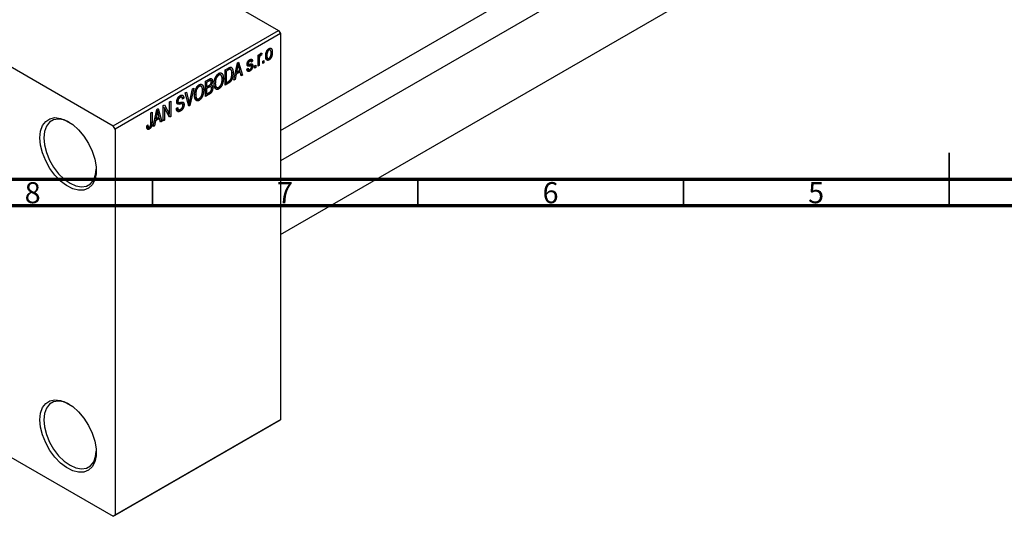
# Model space of a CAD drawing. Units: millimetres. Extents: x -54 to 462, y -53 to 292.
# Drawn here: x 40 to 225, y -53 to 40 of the extents above; entities that cross this region are included whole.
import ezdxf

# ---------------------------------------------------------------- set-up
doc = ezdxf.new("R2010")
doc.units = ezdxf.units.MM
doc.styles.add('SLDTEXTSTYLE0', font='TXT', dxfattribs={"width": 0.75})

msp = doc.modelspace()

# ---------------------------------------------------------------- linework, layer by layer
at = {"color": 7, "linetype": 'Continuous', "lineweight": 25}
for p, q in [((-10.96, 95.57), (88.74, 38.03)), ((-42.07, 77.61), (57.63, 20.07)), ((89.1, 19.19), (172.1, 67.1)), ((174.94, 63), (89.1, 13.46)), ((89.1, -0.4), (180.94, 52.61)), ((57.63, 20.07), (88.74, 38.03)), ((89.1, 37.42), (57.98, 19.46)), ((88.74, 38.03), (89.1, 37.42)), ((89.1, 37.42), (89.1, -35.27)), ((84.89, 33.39), (85.11, 33.52)), ((84.89, 31.31), (84.89, 33.39)), ((85.11, 33.52), (85.11, 33.19)), ((85.19, 33.43), (85.37, 33.33)), ((85.24, 33.55), (85.53, 33.39)), ((85.59, 33.72), (85.53, 33.39)), ((86.37, 33.42), (86.56, 33.32)), ((86.74, 34.44), (86.95, 34.32)), ((87.19, 34.34), (86.85, 34.54)), ((87.31, 34.09), (87.58, 33.93)), ((80.32, 28.68), (81.01, 31.93)), ((80.98, 31.8), (81.14, 31.71)), ((81.01, 31.93), (81.24, 32.07)), ((81.24, 32.07), (81.96, 29.62)), ((82.85, 31.78), (83.61, 31.34)), ((82.86, 31.84), (83.1, 31.7)), ((82.87, 31.93), (83.05, 31.82)), ((83.13, 32.36), (83.34, 32.24)), ((83.54, 32.27), (83.23, 32.45)), ((83.31, 31.7), (83.89, 31.37)), ((83.34, 32.53), (83.86, 32.24)), ((83.86, 32.24), (83.63, 32.07)), ((84.89, 33.32), (85.11, 33.19)), ((84.89, 33.12), (85.15, 32.97)), ((84.89, 31.57), (85.11, 31.44)), ((85.11, 32.52), (85.11, 31.44)), ((85.79, 32.24), (86.01, 32.37)), ((85.79, 31.83), (85.79, 32.24)), ((85.79, 32.09), (86.01, 31.96)), ((86.01, 31.96), (85.79, 31.83)), ((86.01, 32.37), (86.01, 31.96)), ((86.38, 32.95), (86.73, 32.75)), ((86.41, 32.79), (86.96, 32.47)), ((77.25, 29.75), (77.5, 29.61)), ((77.88, 29.64), (77.43, 29.89)), ((78.68, 30.59), (79.31, 30.95)), ((78.68, 27.73), (78.68, 30.59)), ((78.68, 30.51), (78.91, 30.38)), ((79.31, 30.61), (78.91, 30.38)), ((78.91, 30.38), (78.91, 28.19)), ((79.29, 30.94), (79.63, 30.74)), ((79.73, 30.71), (79.32, 30.96)), ((79.93, 30.2), (80.19, 30.05)), ((80.75, 29.78), (80.56, 28.81)), ((80.57, 29.88), (80.75, 29.78)), ((80.65, 30.26), (80.83, 30.16)), ((81.53, 30.23), (80.75, 29.78)), ((81.04, 31.11), (80.83, 30.16)), ((80.83, 30.16), (81.45, 30.52)), ((80.86, 31.21), (81.04, 31.11)), ((81.24, 30.39), (81.53, 30.23)), ((81.45, 30.52), (81.27, 31.2)), ((81.72, 29.49), (81.53, 30.23)), ((81.64, 29.81), (81.96, 29.62)), ((82.8, 30.74), (83.02, 30.9)), ((82.81, 30.69), (83.34, 30.38)), ((82.88, 30.8), (83.13, 30.66)), ((84.24, 31.35), (84.47, 31.48)), ((84.24, 30.94), (84.24, 31.35)), ((84.24, 31.2), (84.47, 31.07)), ((84.47, 31.07), (84.24, 30.94)), ((84.47, 31.48), (84.47, 31.07)), ((85.11, 31.44), (84.89, 31.31)), ((74.99, 28.46), (75.68, 28.86)), ((74.99, 25.6), (74.99, 28.46)), ((74.99, 28.38), (75.21, 28.25)), ((75.6, 28.48), (75.21, 28.25)), ((75.21, 28.25), (75.21, 27.4)), ((75.98, 28.59), (75.6, 28.81)), ((75.68, 28.86), (76.3, 28.5)), ((75.9, 27.85), (76.06, 27.76)), ((76.66, 28.17), (76.85, 28.06)), ((77.95, 27.92), (78.14, 27.82)), ((78.11, 29.11), (78.36, 28.97)), ((78.68, 28.32), (78.91, 28.19)), ((79.34, 28.11), (78.68, 27.73)), ((78.91, 28.19), (79.31, 28.43)), ((79.05, 28.28), (79.34, 28.11)), ((80.56, 28.81), (80.32, 28.68)), ((80.37, 28.92), (80.56, 28.81)), ((81.96, 29.62), (81.72, 29.49)), ((71.18, 26.26), (71.42, 26.4)), ((71.85, 23.79), (71.18, 26.26)), ((71.42, 26.4), (71.86, 24.58)), ((72.05, 24.69), (72.54, 27.05)), ((72.78, 27.18), (72.07, 23.92)), ((72.54, 27.05), (72.78, 27.18)), ((72.97, 26.03), (73.15, 25.93)), ((73.55, 27.61), (73.8, 27.47)), ((74.19, 27.5), (73.74, 27.76)), ((74.42, 26.98), (74.66, 26.84)), ((74.99, 27.53), (75.21, 27.4)), ((74.99, 27.19), (75.21, 27.06)), ((74.99, 26.19), (75.21, 26.06)), ((75.68, 26), (74.99, 25.6)), ((75.21, 27.4), (75.63, 27.64)), ((75.65, 27.32), (75.21, 27.06)), ((75.21, 27.06), (75.21, 26.06)), ((75.21, 26.06), (75.69, 26.34)), ((76.03, 27.41), (75.63, 27.64)), ((75.65, 27.65), (76.37, 27.23)), ((76.66, 27.57), (77.11, 27.31)), ((76.68, 27.48), (77.49, 27.01)), ((68.24, 24.56), (68.46, 24.69)), ((68.24, 22.27), (68.24, 24.56)), ((68.46, 24.69), (68.46, 21.83)), ((69.59, 24.63), (69.88, 24.46)), ((69.62, 24.82), (69.81, 24.71)), ((69.99, 25.56), (70.23, 25.42)), ((70.54, 25.46), (70.15, 25.69)), ((70.17, 25.7), (70.9, 25.28)), ((70.64, 24.19), (70.17, 24.46)), ((70.26, 24.48), (70.97, 24.07)), ((70.9, 25.28), (70.68, 25.12)), ((71.71, 24.32), (71.95, 24.18)), ((72.96, 25.44), (73.41, 25.17)), ((72.98, 25.34), (73.8, 24.87)), ((74.25, 25.79), (74.44, 25.68)), ((64.7, 22.52), (64.93, 22.65)), ((64.7, 20.56), (64.7, 22.52)), ((64.93, 22.65), (64.93, 20.71)), ((65.15, 19.92), (65.83, 23.17)), ((65.87, 22.35), (65.66, 21.4)), ((65.68, 22.46), (65.87, 22.35)), ((65.81, 23.05), (65.97, 22.95)), ((65.83, 23.17), (66.07, 23.31)), ((66.07, 23.31), (66.79, 20.87)), ((66.28, 21.76), (66.1, 22.44)), ((67.05, 23.87), (67.29, 24.01)), ((67.05, 21.02), (67.05, 23.87)), ((67.05, 23.56), (67.27, 23.43)), ((68.22, 21.69), (67.27, 23.43)), ((67.27, 23.43), (67.27, 21.14)), ((67.29, 24.01), (68.24, 22.27)), ((67.75, 22.55), (68.24, 22.27)), ((69.52, 23.37), (69.75, 23.54)), ((69.52, 23.36), (69.91, 23.14)), ((69.53, 23.26), (70.27, 22.84)), ((71.77, 24.09), (72.07, 23.92)), ((72.07, 23.92), (71.85, 23.79)), ((65.58, 21.02), (65.39, 20.06)), ((65.4, 21.12), (65.58, 21.02)), ((65.48, 21.5), (65.66, 21.4)), ((66.36, 21.47), (65.58, 21.02)), ((65.66, 21.4), (66.28, 21.76)), ((66.07, 21.64), (66.36, 21.47)), ((66.55, 20.73), (66.36, 21.47)), ((66.47, 21.05), (66.79, 20.87)), ((66.79, 20.87), (66.55, 20.73)), ((67.05, 21.27), (67.27, 21.14)), ((67.27, 21.14), (67.05, 21.02)), ((68, 22.1), (68.46, 21.83)), ((68.46, 21.83), (68.22, 21.69)), ((57.98, 19.46), (57.63, 20.07)), ((57.98, 19.46), (57.98, -53.22)), ((63.93, 20.07), (64.15, 20.24)), ((63.93, 19.98), (64.27, 19.78)), ((63.97, 19.72), (64.42, 19.46)), ((65.39, 20.06), (65.15, 19.92)), ((65.2, 20.16), (65.39, 20.06)), ((13.27, -27.82), (57.63, -53.43)), ((88.74, -35.47), (57.63, -53.43)), ((57.98, -53.22), (89.1, -35.27)), ((89.1, -35.27), (88.74, -35.47)), ((57.63, -53.43), (57.98, -53.22))]:
    msp.add_line(p, q, dxfattribs=at)
at = {"color": 8, "linetype": 'Continuous', "lineweight": 25}
for p, q in [((82.83, 31.65), (83.38, 31.33)), ((84.89, 32.65), (85.11, 32.52)), ((79.02, 30.78), (79.31, 30.61)), ((75.31, 28.64), (75.6, 28.48)), ((75.37, 27.49), (75.65, 27.32)), ((75.39, 26.17), (75.68, 26)), ((69.6, 24.49), (70.18, 24.15)), ((71.6, 24.73), (71.86, 24.58)), ((64.7, 20.84), (64.93, 20.71))]:
    msp.add_line(p, q, dxfattribs=at)
at = {"color": 7, "linetype": 'Continuous', "lineweight": 35}
for p, q in [((215, 5), (215, 15)), ((65, 10), (65, 5)), ((115, 10), (115, 5)), ((165, 10), (165, 5)), ((215, 10), (215, 5))]:
    msp.add_line(p, q, dxfattribs=at)
at = {"color": 7, "linetype": 'Continuous', "lineweight": 70}
for p, q in [((410, 10), (20, 10)), ((415, 5), (15, 5))]:
    msp.add_line(p, q, dxfattribs=at)
at = {"color": 7, "linetype": 'Continuous', "lineweight": 25, "flags": 128}
for points in [[(43.84, 17.82), (43.96, 19.07), (44.33, 20.11), (44.92, 20.9), (45.71, 21.41), (46.66, 21.61), (47.73, 21.48), (48.86, 21.04), (50, 20.31), (51.11, 19.32), (52.12, 18.11), (52.99, 16.75), (53.69, 15.3), (54.17, 13.82), (54.42, 12.38), (54.42, 11.06), (54.17, 9.9), (53.69, 8.98), (52.99, 8.33), (52.12, 7.97), (51.11, 7.94), (50, 8.22), (48.86, 8.81), (47.73, 9.68), (46.66, 10.78), (45.71, 12.07), (44.92, 13.49), (44.33, 14.97), (43.96, 16.43), (43.84, 17.82)], [(49.33, 20.78), (48.4, 21.17), (47.35, 21.35), (46.41, 21.21), (45.63, 20.76), (45.04, 20.02), (44.67, 19.02), (44.55, 17.82)], [(44.55, 17.82), (44.67, 16.48), (45.04, 15.06), (45.63, 13.63), (46.41, 12.28), (47.35, 11.05), (48.4, 10.03), (49.5, 9.25), (50.6, 8.76), (51.65, 8.57), (52.58, 8.71), (53.37, 9.17), (53.96, 9.91), (54.32, 10.91), (54.44, 11.91)], [(43.84, -35.26), (43.96, -34.02), (44.33, -32.97), (44.92, -32.18), (45.71, -31.67), (46.66, -31.48), (47.73, -31.6), (48.86, -32.04), (50, -32.77), (51.11, -33.76), (52.12, -34.97), (52.99, -36.33), (53.69, -37.79), (54.17, -39.27), (54.42, -40.7), (54.42, -42.03), (54.17, -43.18), (53.69, -44.1), (52.99, -44.76), (52.12, -45.11), (51.11, -45.14), (50, -44.86), (48.86, -44.27), (47.73, -43.4), (46.66, -42.3), (45.71, -41.01), (44.92, -39.59), (44.33, -38.12), (43.96, -36.65), (43.84, -35.26)], [(49.33, -32.31), (48.4, -31.91), (47.35, -31.73), (46.41, -31.87), (45.63, -32.32), (45.04, -33.06), (44.67, -34.06), (44.55, -35.26)], [(44.55, -35.26), (44.67, -36.6), (45.04, -38.02), (45.63, -39.45), (46.41, -40.81), (47.35, -42.03), (48.4, -43.05), (49.5, -43.83), (50.6, -44.33), (51.65, -44.51), (52.58, -44.37), (53.37, -43.91), (53.96, -43.17), (54.32, -42.17), (54.44, -41.17)]]:
    msp.add_lwpolyline(points, dxfattribs=at)
at = {"color": 7, "linetype": 'Continuous', "lineweight": 25}
for points, knots in [([(85.11, 33.19), (85.12, 33.21), (85.13, 33.25), (85.14, 33.31), (85.16, 33.36), (85.18, 33.41), (85.2, 33.46), (85.21, 33.49), (85.23, 33.53), (85.25, 33.57), (85.27, 33.61), (85.31, 33.65), (85.34, 33.69), (85.37, 33.7), (85.38, 33.71)], [0, 0, 0, 0, 0.111763, 0.214281, 0.308938, 0.394446, 0.471912, 0.5404, 0.601037, 0.654051, 0.747812, 0.833566, 0.916921, 1, 1, 1, 1]), ([(85.53, 33.39), (85.51, 33.39), (85.49, 33.38), (85.45, 33.37), (85.41, 33.35), (85.38, 33.34), (85.37, 33.33)], [0, 0, 0, 0, 0.26174, 0.516699, 0.761059, 1, 1, 1, 1]), ([(85.38, 33.71), (85.4, 33.72), (85.43, 33.74), (85.49, 33.75), (85.54, 33.74), (85.57, 33.73), (85.59, 33.72)], [0, 0, 0, 0, 0.2215, 0.456127, 0.713239, 1, 1, 1, 1]), ([(86.33, 33.18), (86.33, 33.23), (86.33, 33.31), (86.34, 33.44), (86.36, 33.56), (86.37, 33.68), (86.4, 33.79), (86.43, 33.89), (86.47, 33.99), (86.51, 34.09), (86.55, 34.18), (86.6, 34.27), (86.65, 34.34), (86.71, 34.41), (86.77, 34.48), (86.83, 34.53), (86.89, 34.58), (86.94, 34.61), (86.96, 34.62)], [0, 0, 0, 0, 0.089039, 0.172702, 0.250936, 0.324755, 0.393951, 0.459693, 0.52182, 0.581376, 0.638358, 0.692549, 0.744603, 0.795463, 0.845674, 0.895795, 0.94724, 1, 1, 1, 1]), ([(86.95, 34.32), (86.94, 34.31), (86.91, 34.3), (86.87, 34.27), (86.84, 34.23), (86.8, 34.19), (86.76, 34.14), (86.73, 34.09), (86.7, 34.03), (86.67, 33.97), (86.64, 33.9), (86.62, 33.83), (86.6, 33.75), (86.58, 33.67), (86.57, 33.59), (86.56, 33.5), (86.56, 33.41), (86.56, 33.35), (86.56, 33.32)], [0, 0, 0, 0, 0.046434, 0.091992, 0.137976, 0.184355, 0.231914, 0.282379, 0.335687, 0.392342, 0.452647, 0.516132, 0.583936, 0.65644, 0.733808, 0.816726, 0.905547, 1, 1, 1, 1]), ([(87.36, 33.78), (87.36, 33.81), (87.36, 33.87), (87.35, 33.96), (87.34, 34.03), (87.33, 34.1), (87.32, 34.17), (87.3, 34.22), (87.27, 34.26), (87.24, 34.3), (87.21, 34.33), (87.18, 34.35), (87.15, 34.36), (87.11, 34.37), (87.07, 34.37), (87.04, 34.36), (86.99, 34.35), (86.97, 34.33), (86.95, 34.32)], [0, 0, 0, 0, 0.0939, 0.181702, 0.263632, 0.340531, 0.41232, 0.479316, 0.542045, 0.60193, 0.658258, 0.711293, 0.761644, 0.810381, 0.857484, 0.904003, 0.951263, 1, 1, 1, 1]), ([(86.96, 34.62), (86.98, 34.63), (87.02, 34.66), (87.09, 34.68), (87.15, 34.69), (87.2, 34.7), (87.26, 34.69), (87.31, 34.67), (87.36, 34.65), (87.41, 34.61), (87.45, 34.56), (87.49, 34.5), (87.52, 34.44), (87.54, 34.35), (87.56, 34.26), (87.58, 34.16), (87.58, 34.05), (87.58, 33.97), (87.58, 33.93)], [0, 0, 0, 0, 0.052785, 0.104246, 0.15516, 0.205427, 0.257091, 0.30997, 0.36531, 0.423452, 0.483843, 0.546783, 0.612063, 0.681191, 0.753975, 0.831041, 0.913199, 1, 1, 1, 1]), ([(87.58, 33.93), (87.58, 33.88), (87.58, 33.8), (87.58, 33.67), (87.56, 33.54), (87.54, 33.42), (87.52, 33.31), (87.49, 33.2), (87.45, 33.1), (87.41, 33), (87.36, 32.91), (87.32, 32.83), (87.26, 32.75), (87.21, 32.68), (87.15, 32.62), (87.09, 32.56), (87.02, 32.51), (86.98, 32.48), (86.96, 32.47)], [0, 0, 0, 0, 0.0912768, 0.1764629, 0.2562801, 0.3309456, 0.400639, 0.4660089, 0.5279264, 0.5867235, 0.6428722, 0.6962717, 0.7475656, 0.7976821, 0.8471601, 0.896925, 0.9476183, 1, 1, 1, 1]), ([(86.96, 32.77), (86.98, 32.78), (87, 32.79), (87.04, 32.83), (87.08, 32.86), (87.12, 32.91), (87.15, 32.95), (87.18, 33.01), (87.22, 33.06), (87.24, 33.13), (87.27, 33.19), (87.3, 33.27), (87.32, 33.34), (87.33, 33.42), (87.34, 33.51), (87.35, 33.59), (87.36, 33.69), (87.36, 33.75), (87.36, 33.78)], [0, 0, 0, 0, 0.046376, 0.091312, 0.136692, 0.183015, 0.230841, 0.281243, 0.334876, 0.391924, 0.452154, 0.516083, 0.583804, 0.656369, 0.734098, 0.816913, 0.905664, 1, 1, 1, 1]), ([(81.14, 31.71), (81.13, 31.61), (81.1, 31.41), (81.06, 31.21), (81.04, 31.11)], [0, 0, 0, 0, 0.49815, 1, 1, 1, 1]), ([(81.27, 31.2), (81.26, 31.22), (81.25, 31.27), (81.23, 31.34), (81.21, 31.41), (81.19, 31.48), (81.18, 31.54), (81.16, 31.6), (81.15, 31.66), (81.14, 31.69), (81.14, 31.71)], [0, 0, 0, 0, 0.151041, 0.294612, 0.430286, 0.559677, 0.68094, 0.794082, 0.901193, 1, 1, 1, 1]), ([(82.83, 31.65), (82.83, 31.67), (82.83, 31.71), (82.84, 31.78), (82.85, 31.84), (82.86, 31.9), (82.88, 31.97), (82.9, 32.03), (82.93, 32.09), (82.96, 32.15), (83, 32.21), (83.04, 32.27), (83.08, 32.32), (83.12, 32.37), (83.17, 32.42), (83.22, 32.46), (83.28, 32.5), (83.32, 32.52), (83.34, 32.53)], [0, 0, 0, 0, 0.068454, 0.13366, 0.197238, 0.257865, 0.318074, 0.377098, 0.436073, 0.495969, 0.555687, 0.61473, 0.674132, 0.734269, 0.796442, 0.861353, 0.929082, 1, 1, 1, 1]), ([(83.38, 31.33), (83.36, 31.33), (83.32, 31.32), (83.27, 31.31), (83.21, 31.3), (83.17, 31.3), (83.12, 31.29), (83.09, 31.29), (83.06, 31.29), (83.02, 31.3), (82.98, 31.31), (82.94, 31.33), (82.91, 31.36), (82.88, 31.4), (82.86, 31.45), (82.84, 31.51), (82.83, 31.57), (82.83, 31.62), (82.83, 31.65)], [0, 0, 0, 0, 0.077541, 0.149157, 0.214311, 0.273785, 0.327627, 0.375115, 0.416833, 0.452648, 0.517994, 0.582705, 0.647941, 0.714443, 0.782762, 0.852378, 0.924805, 1, 1, 1, 1]), ([(83.34, 32.24), (83.32, 32.23), (83.28, 32.2), (83.22, 32.15), (83.17, 32.1), (83.12, 32.04), (83.09, 31.99), (83.07, 31.93), (83.06, 31.87), (83.05, 31.84), (83.05, 31.82)], [0, 0, 0, 0, 0.167992, 0.315157, 0.444967, 0.564136, 0.675828, 0.781217, 0.888061, 1, 1, 1, 1]), ([(83.05, 31.82), (83.05, 31.8), (83.06, 31.77), (83.07, 31.73), (83.09, 31.7), (83.11, 31.69), (83.13, 31.69)], [0, 0, 0, 0, 0.2612018, 0.5049792, 0.7479683, 1, 1, 1, 1]), ([(83.13, 31.69), (83.13, 31.69), (83.14, 31.69), (83.16, 31.68), (83.18, 31.69), (83.21, 31.69), (83.25, 31.69), (83.29, 31.7), (83.33, 31.71), (83.37, 31.71), (83.38, 31.72)], [0, 0, 0, 0, 0.057764, 0.13391, 0.229503, 0.344818, 0.478961, 0.633018, 0.807064, 1, 1, 1, 1]), ([(83.34, 32.53), (83.36, 32.54), (83.41, 32.57), (83.48, 32.6), (83.54, 32.61), (83.6, 32.62), (83.65, 32.61), (83.7, 32.59), (83.74, 32.57), (83.78, 32.53), (83.8, 32.48), (83.83, 32.41), (83.84, 32.33), (83.85, 32.27), (83.86, 32.24)], [0, 0, 0, 0, 0.089022, 0.173476, 0.254739, 0.333787, 0.410333, 0.483572, 0.555575, 0.62734, 0.703829, 0.791258, 0.889542, 1, 1, 1, 1]), ([(83.63, 32.07), (83.63, 32.1), (83.62, 32.14), (83.6, 32.2), (83.58, 32.25), (83.55, 32.27), (83.51, 32.29), (83.46, 32.29), (83.4, 32.27), (83.36, 32.25), (83.34, 32.24)], [0, 0, 0, 0, 0.150258, 0.28506, 0.406898, 0.520987, 0.631988, 0.745483, 0.86671, 1, 1, 1, 1]), ([(83.38, 31.72), (83.4, 31.72), (83.45, 31.73), (83.51, 31.74), (83.56, 31.75), (83.61, 31.75), (83.65, 31.75), (83.68, 31.76), (83.71, 31.75), (83.74, 31.75), (83.77, 31.73), (83.8, 31.7), (83.83, 31.67), (83.85, 31.63), (83.87, 31.57), (83.88, 31.51), (83.89, 31.45), (83.89, 31.4), (83.89, 31.37)], [0, 0, 0, 0, 0.08488, 0.16194, 0.23121, 0.293291, 0.347125, 0.393626, 0.432401, 0.464097, 0.520548, 0.578611, 0.639167, 0.703007, 0.770489, 0.842225, 0.918333, 1, 1, 1, 1]), ([(85.15, 32.97), (85.15, 32.93), (85.13, 32.85), (85.12, 32.74), (85.11, 32.63), (85.11, 32.56), (85.11, 32.52)], [0, 0, 0, 0, 0.242209, 0.488479, 0.741275, 1, 1, 1, 1]), ([(85.37, 33.33), (85.35, 33.32), (85.33, 33.31), (85.3, 33.28), (85.26, 33.24), (85.23, 33.19), (85.21, 33.14), (85.18, 33.09), (85.17, 33.03), (85.16, 32.99), (85.15, 32.97)], [0, 0, 0, 0, 0.108029, 0.215913, 0.327424, 0.447109, 0.575046, 0.708131, 0.848259, 1, 1, 1, 1]), ([(86.96, 32.47), (86.94, 32.46), (86.89, 32.43), (86.83, 32.41), (86.77, 32.4), (86.71, 32.39), (86.66, 32.4), (86.6, 32.42), (86.56, 32.45), (86.51, 32.48), (86.47, 32.53), (86.43, 32.59), (86.4, 32.66), (86.37, 32.74), (86.36, 32.84), (86.34, 32.94), (86.33, 33.06), (86.33, 33.14), (86.33, 33.18)], [0, 0, 0, 0, 0.052422, 0.10314, 0.153319, 0.203224, 0.254351, 0.306466, 0.361001, 0.418304, 0.478153, 0.540707, 0.606304, 0.675582, 0.749569, 0.827894, 0.911257, 1, 1, 1, 1]), ([(86.56, 33.32), (86.56, 33.28), (86.56, 33.22), (86.56, 33.14), (86.57, 33.06), (86.58, 32.99), (86.6, 32.93), (86.62, 32.88), (86.64, 32.83), (86.67, 32.8), (86.7, 32.77), (86.73, 32.75), (86.77, 32.73), (86.8, 32.73), (86.84, 32.73), (86.88, 32.73), (86.92, 32.75), (86.95, 32.76), (86.96, 32.77)], [0, 0, 0, 0, 0.094287, 0.182487, 0.264823, 0.341571, 0.413219, 0.480281, 0.543403, 0.602686, 0.658903, 0.711859, 0.762111, 0.810753, 0.857764, 0.904191, 0.951358, 1, 1, 1, 1]), ([(76.62, 27.93), (76.63, 27.99), (76.63, 28.11), (76.64, 28.28), (76.66, 28.45), (76.68, 28.61), (76.72, 28.76), (76.76, 28.91), (76.81, 29.06), (76.87, 29.19), (76.94, 29.32), (77, 29.44), (77.08, 29.55), (77.15, 29.65), (77.23, 29.74), (77.32, 29.81), (77.4, 29.89), (77.46, 29.92), (77.49, 29.94)], [0, 0, 0, 0, 0.087113, 0.169575, 0.247125, 0.320352, 0.389998, 0.455909, 0.519023, 0.579845, 0.638062, 0.693341, 0.74608, 0.7972, 0.847343, 0.897337, 0.947901, 1, 1, 1, 1]), ([(77.49, 29.94), (77.51, 29.95), (77.55, 29.97), (77.61, 30), (77.67, 30.02), (77.72, 30.03), (77.78, 30.04), (77.83, 30.04), (77.88, 30.03), (77.93, 30.02), (77.98, 30), (78.03, 29.98), (78.07, 29.95), (78.11, 29.91), (78.15, 29.86), (78.18, 29.81), (78.22, 29.76), (78.25, 29.69), (78.27, 29.63), (78.3, 29.55), (78.32, 29.47), (78.33, 29.38), (78.35, 29.29), (78.35, 29.19), (78.36, 29.08), (78.36, 29.01), (78.36, 28.97)], [0, 0, 0, 0, 0.034611, 0.068851, 0.102644, 0.136299, 0.170257, 0.204593, 0.239422, 0.275193, 0.311626, 0.348513, 0.386283, 0.424966, 0.464873, 0.505838, 0.548431, 0.592797, 0.638415, 0.685599, 0.73386, 0.783689, 0.834955, 0.888259, 0.943137, 1, 1, 1, 1]), ([(78.04, 29.44), (78.03, 29.47), (78, 29.52), (77.95, 29.59), (77.89, 29.63), (77.82, 29.66), (77.75, 29.68), (77.67, 29.67), (77.58, 29.65), (77.52, 29.62), (77.5, 29.61)], [0, 0, 0, 0, 0.135859, 0.265838, 0.39368, 0.520781, 0.645374, 0.764619, 0.88161, 1, 1, 1, 1]), ([(79.31, 30.95), (79.33, 30.96), (79.37, 30.98), (79.42, 31.01), (79.47, 31.04), (79.52, 31.06), (79.56, 31.07), (79.6, 31.09), (79.64, 31.1), (79.66, 31.1), (79.67, 31.1)], [0, 0, 0, 0, 0.157567, 0.305531, 0.443916, 0.572951, 0.692848, 0.803599, 0.906081, 1, 1, 1, 1]), ([(79.63, 30.74), (79.62, 30.74), (79.6, 30.74), (79.57, 30.73), (79.53, 30.72), (79.49, 30.71), (79.45, 30.69), (79.41, 30.67), (79.36, 30.64), (79.32, 30.62), (79.31, 30.61)], [0, 0, 0, 0, 0.090129, 0.188705, 0.297827, 0.416225, 0.546314, 0.68659, 0.837201, 1, 1, 1, 1]), ([(80.19, 30.05), (80.19, 30.01), (80.19, 29.93), (80.19, 29.81), (80.18, 29.7), (80.17, 29.58), (80.15, 29.47), (80.13, 29.37), (80.11, 29.26), (80.08, 29.16), (80.05, 29.06), (80.02, 28.97), (79.99, 28.88), (79.96, 28.8), (79.92, 28.72), (79.88, 28.65), (79.84, 28.58), (79.8, 28.51), (79.75, 28.46), (79.7, 28.4), (79.65, 28.34), (79.6, 28.29), (79.54, 28.24), (79.47, 28.2), (79.41, 28.15), (79.36, 28.12), (79.34, 28.11)], [0, 0, 0, 0, 0.060015, 0.118063, 0.173611, 0.227348, 0.278796, 0.328645, 0.376453, 0.422925, 0.467444, 0.509479, 0.549171, 0.586933, 0.622704, 0.656713, 0.689216, 0.720717, 0.751901, 0.783846, 0.816407, 0.850109, 0.885258, 0.92169, 0.95988, 1, 1, 1, 1]), ([(79.97, 29.92), (79.97, 29.96), (79.97, 30.02), (79.96, 30.12), (79.95, 30.21), (79.94, 30.3), (79.93, 30.37), (79.91, 30.44), (79.9, 30.5), (79.87, 30.55), (79.85, 30.6), (79.82, 30.64), (79.79, 30.67), (79.76, 30.7), (79.73, 30.72), (79.7, 30.73), (79.66, 30.74), (79.64, 30.74), (79.63, 30.74)], [0, 0, 0, 0, 0.09265, 0.180344, 0.263206, 0.340882, 0.414458, 0.483826, 0.548511, 0.610082, 0.667822, 0.722449, 0.773976, 0.822993, 0.869549, 0.914362, 0.957617, 1, 1, 1, 1]), ([(79.67, 31.1), (79.69, 31.11), (79.75, 31.11), (79.82, 31.1), (79.89, 31.07), (79.95, 31.02), (80, 30.95), (80.05, 30.87), (80.09, 30.77), (80.13, 30.66), (80.16, 30.53), (80.18, 30.39), (80.19, 30.22), (80.19, 30.11), (80.19, 30.05)], [0, 0, 0, 0, 0.062364, 0.125501, 0.191106, 0.260514, 0.334056, 0.411528, 0.493822, 0.581291, 0.675232, 0.775974, 0.884119, 1, 1, 1, 1]), ([(79.88, 29.17), (79.88, 29.2), (79.9, 29.26), (79.92, 29.35), (79.93, 29.44), (79.95, 29.53), (79.96, 29.63), (79.96, 29.72), (79.97, 29.82), (79.97, 29.89), (79.97, 29.92)], [0, 0, 0, 0, 0.110928, 0.22438, 0.343223, 0.465145, 0.592123, 0.722634, 0.859341, 1, 1, 1, 1]), ([(83.34, 30.38), (83.33, 30.37), (83.29, 30.35), (83.23, 30.33), (83.18, 30.31), (83.13, 30.3), (83.09, 30.3), (83.05, 30.3), (83.01, 30.32), (82.97, 30.33), (82.94, 30.36), (82.91, 30.39), (82.88, 30.43), (82.86, 30.48), (82.84, 30.53), (82.82, 30.59), (82.81, 30.66), (82.8, 30.71), (82.8, 30.74)], [0, 0, 0, 0, 0.065058, 0.126631, 0.186178, 0.243391, 0.299075, 0.354344, 0.408847, 0.46484, 0.521381, 0.580346, 0.641358, 0.705652, 0.773085, 0.84469, 0.919875, 1, 1, 1, 1]), ([(83.02, 30.9), (83.02, 30.87), (83.03, 30.82), (83.05, 30.74), (83.09, 30.69), (83.13, 30.65), (83.17, 30.64), (83.23, 30.64), (83.29, 30.65), (83.34, 30.68), (83.36, 30.69)], [0, 0, 0, 0, 0.155542, 0.294125, 0.419013, 0.53464, 0.645677, 0.757006, 0.873751, 1, 1, 1, 1]), ([(83.89, 31.37), (83.89, 31.35), (83.89, 31.3), (83.88, 31.22), (83.87, 31.15), (83.85, 31.08), (83.83, 31.01), (83.81, 30.94), (83.78, 30.87), (83.74, 30.8), (83.71, 30.73), (83.66, 30.67), (83.62, 30.61), (83.57, 30.56), (83.52, 30.51), (83.46, 30.46), (83.41, 30.42), (83.37, 30.4), (83.34, 30.38)], [0, 0, 0, 0, 0.0704753, 0.13849, 0.203487, 0.2664408, 0.3271541, 0.3876484, 0.4473266, 0.5072946, 0.5669701, 0.6258897, 0.6843624, 0.7436177, 0.803887, 0.8663876, 0.9317584, 1, 1, 1, 1]), ([(83.36, 30.69), (83.38, 30.7), (83.43, 30.73), (83.49, 30.78), (83.54, 30.84), (83.59, 30.91), (83.62, 30.98), (83.65, 31.05), (83.66, 31.12), (83.66, 31.16), (83.66, 31.19)], [0, 0, 0, 0, 0.1472807, 0.2806153, 0.4047813, 0.5247085, 0.6421144, 0.7566027, 0.8742518, 1, 1, 1, 1]), ([(83.61, 31.34), (83.6, 31.34), (83.59, 31.35), (83.58, 31.35), (83.55, 31.35), (83.53, 31.35), (83.5, 31.35), (83.47, 31.34), (83.43, 31.34), (83.4, 31.33), (83.38, 31.33)], [0, 0, 0, 0, 0.06429, 0.147627, 0.246169, 0.360302, 0.494063, 0.644625, 0.813232, 1, 1, 1, 1]), ([(83.66, 31.19), (83.66, 31.21), (83.66, 31.24), (83.65, 31.29), (83.63, 31.32), (83.61, 31.34), (83.61, 31.34)], [0, 0, 0, 0, 0.28084, 0.534773, 0.770184, 1, 1, 1, 1]), ([(72.93, 25.8), (72.93, 25.86), (72.93, 25.98), (72.94, 26.15), (72.96, 26.31), (72.99, 26.47), (73.02, 26.63), (73.07, 26.78), (73.12, 26.92), (73.18, 27.06), (73.24, 27.19), (73.31, 27.31), (73.38, 27.41), (73.46, 27.51), (73.54, 27.6), (73.62, 27.68), (73.71, 27.75), (73.77, 27.79), (73.8, 27.81)], [0, 0, 0, 0, 0.087113, 0.169575, 0.247125, 0.320352, 0.389998, 0.455909, 0.519023, 0.579845, 0.638062, 0.693341, 0.74608, 0.7972, 0.847343, 0.897337, 0.947901, 1, 1, 1, 1]), ([(73.8, 27.81), (73.82, 27.82), (73.86, 27.84), (73.92, 27.86), (73.97, 27.88), (74.03, 27.9), (74.08, 27.9), (74.13, 27.9), (74.19, 27.9), (74.24, 27.89), (74.28, 27.87), (74.33, 27.84), (74.37, 27.81), (74.41, 27.77), (74.45, 27.73), (74.49, 27.68), (74.52, 27.62), (74.55, 27.56), (74.58, 27.49), (74.6, 27.42), (74.62, 27.33), (74.64, 27.25), (74.65, 27.15), (74.66, 27.05), (74.66, 26.95), (74.66, 26.87), (74.66, 26.84)], [0, 0, 0, 0, 0.0346106, 0.0688508, 0.1026441, 0.1362986, 0.1702567, 0.2045933, 0.2394216, 0.2751926, 0.311626, 0.3485127, 0.3862829, 0.4249662, 0.4648734, 0.5058382, 0.548431, 0.5927975, 0.638415, 0.6855993, 0.7338596, 0.7836889, 0.8349554, 0.8882586, 0.9431367, 1, 1, 1, 1]), ([(76.08, 28.32), (76.08, 28.34), (76.08, 28.39), (76.07, 28.45), (76.05, 28.5), (76.03, 28.55), (76, 28.58), (75.97, 28.6), (75.94, 28.61), (75.9, 28.61), (75.87, 28.6), (75.85, 28.6), (75.82, 28.59), (75.78, 28.57), (75.74, 28.55), (75.7, 28.53), (75.65, 28.51), (75.62, 28.49), (75.6, 28.48)], [0, 0, 0, 0, 0.089518, 0.171534, 0.248348, 0.321059, 0.389554, 0.453856, 0.516595, 0.578171, 0.611833, 0.650735, 0.695421, 0.744802, 0.800445, 0.86087, 0.927612, 1, 1, 1, 1]), ([(75.68, 28.86), (75.72, 28.88), (75.78, 28.91), (75.87, 28.95), (75.95, 28.97), (76.02, 28.97), (76.08, 28.96), (76.14, 28.93), (76.18, 28.89), (76.23, 28.84), (76.26, 28.77), (76.29, 28.69), (76.3, 28.6), (76.3, 28.53), (76.3, 28.5)], [0, 0, 0, 0, 0.1010807, 0.1924048, 0.274241, 0.349246, 0.4212246, 0.4951685, 0.5724435, 0.6547053, 0.7394461, 0.8244151, 0.9104915, 1, 1, 1, 1]), ([(75.87, 27.8), (75.88, 27.82), (75.92, 27.85), (75.96, 27.91), (76, 27.97), (76.03, 28.03), (76.05, 28.1), (76.07, 28.17), (76.08, 28.24), (76.08, 28.29), (76.08, 28.32)], [0, 0, 0, 0, 0.1187246, 0.2331742, 0.3451303, 0.4585784, 0.5755494, 0.7038164, 0.8440555, 1, 1, 1, 1]), ([(76.3, 28.5), (76.3, 28.47), (76.3, 28.4), (76.29, 28.3), (76.27, 28.21), (76.24, 28.11), (76.21, 28.02), (76.16, 27.93), (76.12, 27.84), (76.08, 27.78), (76.06, 27.76)], [0, 0, 0, 0, 0.1376319, 0.2699093, 0.3973561, 0.5229562, 0.6459932, 0.7649179, 0.8818554, 1, 1, 1, 1]), ([(76.85, 27.08), (76.83, 27.11), (76.79, 27.15), (76.75, 27.24), (76.71, 27.33), (76.68, 27.43), (76.65, 27.55), (76.64, 27.67), (76.63, 27.8), (76.63, 27.89), (76.62, 27.93)], [0, 0, 0, 0, 0.117432, 0.2349306, 0.3547353, 0.476423, 0.6014158, 0.7299591, 0.8626747, 1, 1, 1, 1]), ([(77.5, 29.61), (77.47, 29.59), (77.43, 29.56), (77.36, 29.51), (77.3, 29.45), (77.24, 29.39), (77.18, 29.31), (77.13, 29.23), (77.08, 29.15), (77.03, 29.05), (76.99, 28.95), (76.95, 28.84), (76.92, 28.73), (76.89, 28.61), (76.87, 28.48), (76.86, 28.34), (76.85, 28.2), (76.85, 28.11), (76.85, 28.06)], [0, 0, 0, 0, 0.05107, 0.100566, 0.14883, 0.197616, 0.24657, 0.297133, 0.349762, 0.405324, 0.46375, 0.525661, 0.591604, 0.662301, 0.738203, 0.819627, 0.906566, 1, 1, 1, 1]), ([(76.85, 28.06), (76.85, 28.02), (76.85, 27.94), (76.86, 27.82), (76.87, 27.72), (76.9, 27.63), (76.92, 27.54), (76.95, 27.47), (76.99, 27.41), (77.04, 27.36), (77.08, 27.32), (77.13, 27.29), (77.19, 27.28), (77.24, 27.27), (77.3, 27.27), (77.36, 27.28), (77.43, 27.3), (77.47, 27.33), (77.49, 27.34)], [0, 0, 0, 0, 0.085783, 0.167069, 0.243801, 0.316367, 0.385484, 0.45175, 0.515395, 0.576881, 0.636381, 0.692265, 0.74571, 0.797233, 0.847796, 0.897913, 0.948137, 1, 1, 1, 1]), ([(77.49, 27.34), (77.51, 27.35), (77.56, 27.38), (77.62, 27.43), (77.68, 27.49), (77.74, 27.56), (77.8, 27.63), (77.85, 27.71), (77.9, 27.8), (77.95, 27.89), (78, 28), (78.03, 28.1), (78.06, 28.22), (78.09, 28.33), (78.11, 28.46), (78.13, 28.58), (78.13, 28.72), (78.13, 28.8), (78.14, 28.85)], [0, 0, 0, 0, 0.050918, 0.100617, 0.149928, 0.199172, 0.249526, 0.301449, 0.356034, 0.413629, 0.473834, 0.53656, 0.602769, 0.672902, 0.747102, 0.826223, 0.910547, 1, 1, 1, 1]), ([(78.14, 27.82), (78.12, 27.77), (78.08, 27.68), (78.01, 27.55), (77.93, 27.43), (77.85, 27.32), (77.77, 27.23), (77.68, 27.14), (77.59, 27.07), (77.53, 27.03), (77.49, 27.01)], [0, 0, 0, 0, 0.13947, 0.271444, 0.397067, 0.518266, 0.636669, 0.754736, 0.875096, 1, 1, 1, 1]), ([(78.14, 28.85), (78.13, 28.91), (78.13, 29.02), (78.11, 29.18), (78.08, 29.32), (78.05, 29.4), (78.04, 29.44)], [0, 0, 0, 0, 0.2669169, 0.5215207, 0.7647891, 1, 1, 1, 1]), ([(78.36, 28.97), (78.36, 28.92), (78.36, 28.82), (78.35, 28.67), (78.33, 28.52), (78.31, 28.37), (78.27, 28.23), (78.24, 28.09), (78.19, 27.95), (78.15, 27.86), (78.14, 27.82)], [0, 0, 0, 0, 0.143268, 0.280471, 0.41155, 0.537473, 0.658555, 0.775196, 0.889051, 1, 1, 1, 1]), ([(79.31, 28.43), (79.33, 28.44), (79.37, 28.46), (79.43, 28.5), (79.48, 28.54), (79.53, 28.58), (79.57, 28.62), (79.61, 28.66), (79.65, 28.7), (79.68, 28.74), (79.71, 28.79), (79.74, 28.83), (79.77, 28.88), (79.8, 28.94), (79.82, 28.99), (79.84, 29.05), (79.86, 29.11), (79.87, 29.15), (79.88, 29.17)], [0, 0, 0, 0, 0.081336, 0.15802, 0.230241, 0.297674, 0.361192, 0.420475, 0.476882, 0.530651, 0.583295, 0.636461, 0.691573, 0.74808, 0.806752, 0.868125, 0.932567, 1, 1, 1, 1]), ([(73.8, 27.47), (73.78, 27.46), (73.73, 27.43), (73.67, 27.38), (73.6, 27.32), (73.54, 27.25), (73.49, 27.18), (73.43, 27.1), (73.38, 27.01), (73.33, 26.92), (73.29, 26.82), (73.25, 26.71), (73.22, 26.59), (73.2, 26.47), (73.18, 26.34), (73.16, 26.21), (73.16, 26.07), (73.15, 25.98), (73.15, 25.93)], [0, 0, 0, 0, 0.05107, 0.100566, 0.14883, 0.197616, 0.24657, 0.297133, 0.349762, 0.405324, 0.46375, 0.525661, 0.591604, 0.662301, 0.738203, 0.819627, 0.906566, 1, 1, 1, 1]), ([(73.79, 25.21), (73.82, 25.22), (73.86, 25.25), (73.93, 25.3), (73.99, 25.36), (74.05, 25.42), (74.1, 25.5), (74.16, 25.58), (74.21, 25.67), (74.26, 25.76), (74.3, 25.86), (74.34, 25.97), (74.37, 26.08), (74.39, 26.2), (74.41, 26.32), (74.43, 26.45), (74.44, 26.58), (74.44, 26.67), (74.44, 26.72)], [0, 0, 0, 0, 0.050918, 0.100617, 0.149928, 0.199172, 0.249526, 0.301449, 0.356034, 0.413629, 0.473834, 0.53656, 0.602769, 0.672902, 0.747102, 0.826223, 0.910547, 1, 1, 1, 1]), ([(74.34, 27.31), (74.33, 27.34), (74.31, 27.39), (74.25, 27.45), (74.19, 27.5), (74.12, 27.53), (74.05, 27.55), (73.97, 27.54), (73.89, 27.52), (73.83, 27.49), (73.8, 27.47)], [0, 0, 0, 0, 0.135859, 0.265838, 0.39368, 0.520781, 0.645374, 0.764619, 0.88161, 1, 1, 1, 1]), ([(74.44, 26.72), (74.44, 26.77), (74.44, 26.89), (74.42, 27.04), (74.39, 27.19), (74.36, 27.27), (74.34, 27.31)], [0, 0, 0, 0, 0.2669169, 0.5215207, 0.7647891, 1, 1, 1, 1]), ([(74.66, 26.84), (74.66, 26.79), (74.66, 26.68), (74.65, 26.53), (74.63, 26.38), (74.61, 26.24), (74.58, 26.09), (74.54, 25.95), (74.49, 25.82), (74.46, 25.73), (74.44, 25.68)], [0, 0, 0, 0, 0.143268, 0.280471, 0.41155, 0.537473, 0.658555, 0.775196, 0.889051, 1, 1, 1, 1]), ([(75.63, 27.64), (75.66, 27.66), (75.71, 27.68), (75.77, 27.73), (75.82, 27.76), (75.86, 27.79), (75.87, 27.8)], [0, 0, 0, 0, 0.3229083, 0.5957736, 0.8213873, 1, 1, 1, 1]), ([(76.14, 27.1), (76.14, 27.13), (76.14, 27.18), (76.13, 27.25), (76.11, 27.3), (76.09, 27.35), (76.06, 27.39), (76.03, 27.41), (75.99, 27.43), (75.94, 27.43), (75.89, 27.43), (75.82, 27.4), (75.74, 27.37), (75.69, 27.34), (75.65, 27.32)], [0, 0, 0, 0, 0.091528, 0.176651, 0.256664, 0.332812, 0.405735, 0.474778, 0.542444, 0.610071, 0.684417, 0.773797, 0.8785, 1, 1, 1, 1]), ([(76.37, 27.23), (76.37, 27.19), (76.37, 27.11), (76.35, 26.98), (76.32, 26.85), (76.29, 26.73), (76.24, 26.61), (76.19, 26.5), (76.13, 26.4), (76.08, 26.32), (76.03, 26.27), (75.99, 26.22), (75.94, 26.18), (75.9, 26.15), (75.85, 26.11), (75.8, 26.07), (75.74, 26.03), (75.7, 26.01), (75.68, 26)], [0, 0, 0, 0, 0.096819, 0.187969, 0.275419, 0.359834, 0.439941, 0.51521, 0.58672, 0.656346, 0.691736, 0.729208, 0.768286, 0.809873, 0.853167, 0.899629, 0.948555, 1, 1, 1, 1]), ([(75.69, 26.34), (75.71, 26.35), (75.76, 26.38), (75.82, 26.42), (75.88, 26.46), (75.91, 26.49), (75.92, 26.51)], [0, 0, 0, 0, 0.31249, 0.581258, 0.810482, 1, 1, 1, 1]), ([(75.92, 26.51), (75.94, 26.53), (75.97, 26.56), (76.02, 26.63), (76.06, 26.7), (76.09, 26.77), (76.11, 26.85), (76.13, 26.93), (76.14, 27.02), (76.14, 27.07), (76.14, 27.1)], [0, 0, 0, 0, 0.117015, 0.229441, 0.342219, 0.458724, 0.579935, 0.709941, 0.848567, 1, 1, 1, 1]), ([(76.06, 27.76), (76.08, 27.76), (76.13, 27.76), (76.19, 27.73), (76.24, 27.69), (76.29, 27.63), (76.32, 27.56), (76.35, 27.46), (76.37, 27.36), (76.37, 27.28), (76.37, 27.23)], [0, 0, 0, 0, 0.107546, 0.216148, 0.327534, 0.446674, 0.572352, 0.704975, 0.846954, 1, 1, 1, 1]), ([(77.49, 27.01), (77.46, 26.99), (77.4, 26.95), (77.3, 26.92), (77.21, 26.91), (77.13, 26.91), (77.05, 26.93), (76.98, 26.96), (76.91, 27.01), (76.87, 27.06), (76.85, 27.08)], [0, 0, 0, 0, 0.124293, 0.244198, 0.362102, 0.480462, 0.601536, 0.727183, 0.85933, 1, 1, 1, 1]), ([(69.59, 24.59), (69.59, 24.62), (69.59, 24.68), (69.6, 24.76), (69.61, 24.85), (69.63, 24.93), (69.65, 25.01), (69.68, 25.1), (69.72, 25.18), (69.76, 25.26), (69.8, 25.33), (69.85, 25.41), (69.91, 25.48), (69.96, 25.54), (70.02, 25.6), (70.09, 25.65), (70.16, 25.7), (70.2, 25.73), (70.23, 25.75)], [0, 0, 0, 0, 0.069371, 0.136327, 0.200748, 0.263079, 0.32417, 0.384275, 0.444613, 0.505404, 0.565589, 0.624804, 0.68385, 0.743527, 0.80416, 0.866446, 0.931566, 1, 1, 1, 1]), ([(70.18, 24.15), (70.16, 24.15), (70.12, 24.14), (70.06, 24.13), (70.01, 24.12), (69.96, 24.12), (69.92, 24.12), (69.88, 24.12), (69.84, 24.12), (69.8, 24.13), (69.76, 24.15), (69.72, 24.18), (69.68, 24.23), (69.64, 24.28), (69.62, 24.35), (69.6, 24.42), (69.59, 24.5), (69.59, 24.56), (69.59, 24.59)], [0, 0, 0, 0, 0.0671079, 0.1293964, 0.1869096, 0.2403683, 0.2894098, 0.3341423, 0.3747152, 0.4113671, 0.4803795, 0.5490982, 0.6192182, 0.6907391, 0.7641781, 0.8396523, 0.9181933, 1, 1, 1, 1]), ([(70.23, 25.42), (70.22, 25.41), (70.18, 25.39), (70.14, 25.35), (70.09, 25.32), (70.05, 25.28), (70.01, 25.24), (69.98, 25.2), (69.95, 25.15), (69.92, 25.11), (69.89, 25.06), (69.87, 25.01), (69.85, 24.96), (69.84, 24.91), (69.83, 24.86), (69.82, 24.81), (69.81, 24.76), (69.81, 24.73), (69.81, 24.71)], [0, 0, 0, 0, 0.075746, 0.148125, 0.215918, 0.280526, 0.342589, 0.402831, 0.461599, 0.520605, 0.579098, 0.63724, 0.694439, 0.75198, 0.811474, 0.871779, 0.934955, 1, 1, 1, 1]), ([(69.81, 24.71), (69.81, 24.68), (69.81, 24.63), (69.83, 24.56), (69.85, 24.5), (69.87, 24.47), (69.88, 24.46)], [0, 0, 0, 0, 0.288756, 0.547775, 0.781517, 1, 1, 1, 1]), ([(69.88, 24.46), (69.89, 24.46), (69.9, 24.45), (69.93, 24.44), (69.97, 24.43), (70.01, 24.43), (70.06, 24.44), (70.11, 24.45), (70.17, 24.46), (70.21, 24.47), (70.24, 24.48)], [0, 0, 0, 0, 0.0771, 0.166378, 0.267684, 0.384462, 0.515115, 0.661095, 0.822235, 1, 1, 1, 1]), ([(70.74, 23.93), (70.74, 23.96), (70.74, 23.99), (70.73, 24.05), (70.72, 24.09), (70.7, 24.13), (70.67, 24.16), (70.64, 24.19), (70.61, 24.2), (70.57, 24.21), (70.54, 24.21), (70.51, 24.21), (70.47, 24.21), (70.42, 24.2), (70.37, 24.19), (70.31, 24.18), (70.25, 24.17), (70.21, 24.16), (70.18, 24.15)], [0, 0, 0, 0, 0.066594, 0.12963, 0.190402, 0.248831, 0.306973, 0.365308, 0.425761, 0.488594, 0.524807, 0.56833, 0.620079, 0.680453, 0.747741, 0.823747, 0.908093, 1, 1, 1, 1]), ([(70.23, 25.75), (70.26, 25.76), (70.32, 25.8), (70.41, 25.83), (70.5, 25.85), (70.58, 25.85), (70.65, 25.83), (70.72, 25.8), (70.77, 25.75), (70.82, 25.69), (70.85, 25.61), (70.88, 25.51), (70.9, 25.4), (70.9, 25.32), (70.9, 25.28)], [0, 0, 0, 0, 0.0865776, 0.1690725, 0.2486834, 0.3267938, 0.4039222, 0.4805132, 0.5585182, 0.6395967, 0.7236708, 0.8108232, 0.9026065, 1, 1, 1, 1]), ([(70.68, 25.12), (70.68, 25.14), (70.67, 25.18), (70.66, 25.24), (70.65, 25.29), (70.64, 25.34), (70.62, 25.38), (70.6, 25.41), (70.58, 25.44), (70.55, 25.46), (70.52, 25.48), (70.49, 25.49), (70.45, 25.49), (70.41, 25.49), (70.37, 25.48), (70.33, 25.46), (70.28, 25.44), (70.25, 25.42), (70.23, 25.42)], [0, 0, 0, 0, 0.080448, 0.156718, 0.227638, 0.29521, 0.358186, 0.418555, 0.476307, 0.532148, 0.586856, 0.641117, 0.6958, 0.751998, 0.809698, 0.869957, 0.933475, 1, 1, 1, 1]), ([(70.24, 24.48), (70.26, 24.48), (70.3, 24.49), (70.36, 24.51), (70.42, 24.52), (70.47, 24.53), (70.52, 24.54), (70.56, 24.55), (70.59, 24.55), (70.62, 24.55), (70.63, 24.55)], [0, 0, 0, 0, 0.168225, 0.324697, 0.468423, 0.599312, 0.717841, 0.824871, 0.918053, 1, 1, 1, 1]), ([(70.63, 24.55), (70.65, 24.55), (70.71, 24.55), (70.78, 24.53), (70.84, 24.49), (70.89, 24.43), (70.92, 24.36), (70.95, 24.28), (70.96, 24.18), (70.97, 24.11), (70.97, 24.07)], [0, 0, 0, 0, 0.128447, 0.250951, 0.369599, 0.487346, 0.607509, 0.731436, 0.861295, 1, 1, 1, 1]), ([(71.86, 24.58), (71.87, 24.54), (71.88, 24.47), (71.91, 24.37), (71.93, 24.27), (71.94, 24.21), (71.95, 24.18)], [0, 0, 0, 0, 0.264483, 0.519553, 0.764948, 1, 1, 1, 1]), ([(71.95, 24.18), (71.96, 24.26), (71.99, 24.43), (72.03, 24.6), (72.05, 24.69)], [0, 0, 0, 0, 0.4901565, 1, 1, 1, 1]), ([(73.15, 24.95), (73.13, 24.97), (73.1, 25.02), (73.05, 25.11), (73.01, 25.2), (72.98, 25.3), (72.96, 25.41), (72.94, 25.53), (72.93, 25.66), (72.93, 25.75), (72.93, 25.8)], [0, 0, 0, 0, 0.117432, 0.2349306, 0.3547353, 0.476423, 0.6014158, 0.7299591, 0.8626747, 1, 1, 1, 1]), ([(73.15, 25.93), (73.15, 25.88), (73.16, 25.8), (73.16, 25.69), (73.18, 25.59), (73.2, 25.49), (73.22, 25.41), (73.26, 25.34), (73.3, 25.28), (73.34, 25.23), (73.39, 25.19), (73.44, 25.16), (73.49, 25.14), (73.55, 25.13), (73.6, 25.14), (73.67, 25.15), (73.73, 25.17), (73.77, 25.19), (73.79, 25.21)], [0, 0, 0, 0, 0.085783, 0.167069, 0.243801, 0.316367, 0.385484, 0.45175, 0.515395, 0.576881, 0.636381, 0.692265, 0.74571, 0.797233, 0.847796, 0.897913, 0.948137, 1, 1, 1, 1]), ([(73.8, 24.87), (73.76, 24.86), (73.7, 24.82), (73.61, 24.79), (73.52, 24.77), (73.43, 24.77), (73.35, 24.79), (73.28, 24.83), (73.21, 24.88), (73.17, 24.93), (73.15, 24.95)], [0, 0, 0, 0, 0.124293, 0.244198, 0.362102, 0.480462, 0.601536, 0.727183, 0.85933, 1, 1, 1, 1]), ([(74.44, 25.68), (74.42, 25.64), (74.38, 25.55), (74.31, 25.42), (74.24, 25.3), (74.16, 25.19), (74.07, 25.09), (73.99, 25.01), (73.89, 24.93), (73.83, 24.89), (73.8, 24.87)], [0, 0, 0, 0, 0.13947, 0.271444, 0.397067, 0.518266, 0.636669, 0.754736, 0.875096, 1, 1, 1, 1]), ([(65.97, 22.95), (65.96, 22.86), (65.93, 22.66), (65.89, 22.46), (65.87, 22.35)], [0, 0, 0, 0, 0.49815, 1, 1, 1, 1]), ([(66.1, 22.44), (66.09, 22.47), (66.08, 22.51), (66.06, 22.59), (66.04, 22.66), (66.02, 22.72), (66.01, 22.79), (65.99, 22.84), (65.98, 22.9), (65.97, 22.94), (65.97, 22.95)], [0, 0, 0, 0, 0.151041, 0.294612, 0.430286, 0.559677, 0.68094, 0.794082, 0.901193, 1, 1, 1, 1]), ([(70.27, 22.84), (70.24, 22.82), (70.19, 22.79), (70.11, 22.76), (70.03, 22.74), (69.96, 22.72), (69.9, 22.72), (69.84, 22.73), (69.78, 22.75), (69.73, 22.79), (69.68, 22.83), (69.64, 22.88), (69.61, 22.94), (69.58, 23), (69.55, 23.08), (69.54, 23.17), (69.53, 23.27), (69.52, 23.34), (69.52, 23.37)], [0, 0, 0, 0, 0.065427, 0.127772, 0.187613, 0.245982, 0.303562, 0.360942, 0.418461, 0.477366, 0.537187, 0.597441, 0.658581, 0.721569, 0.786777, 0.854315, 0.925359, 1, 1, 1, 1]), ([(69.75, 23.54), (69.75, 23.5), (69.76, 23.43), (69.77, 23.34), (69.8, 23.27), (69.83, 23.21), (69.86, 23.17), (69.91, 23.14), (69.96, 23.12), (70.01, 23.1), (70.08, 23.11), (70.14, 23.12), (70.21, 23.14), (70.26, 23.17), (70.29, 23.18)], [0, 0, 0, 0, 0.111539, 0.211186, 0.300056, 0.379041, 0.453367, 0.527388, 0.602209, 0.679204, 0.757657, 0.83611, 0.91639, 1, 1, 1, 1]), ([(70.97, 24.07), (70.97, 24.03), (70.96, 23.95), (70.95, 23.83), (70.92, 23.71), (70.88, 23.59), (70.83, 23.47), (70.78, 23.36), (70.71, 23.25), (70.64, 23.15), (70.56, 23.06), (70.47, 22.97), (70.37, 22.9), (70.3, 22.86), (70.27, 22.84)], [0, 0, 0, 0, 0.088662, 0.174889, 0.259174, 0.343007, 0.425483, 0.504829, 0.581975, 0.65983, 0.739222, 0.821119, 0.907784, 1, 1, 1, 1]), ([(70.29, 23.18), (70.3, 23.19), (70.34, 23.21), (70.39, 23.25), (70.44, 23.29), (70.48, 23.33), (70.52, 23.37), (70.56, 23.41), (70.59, 23.46), (70.62, 23.51), (70.65, 23.56), (70.68, 23.62), (70.7, 23.67), (70.71, 23.72), (70.73, 23.77), (70.74, 23.83), (70.74, 23.88), (70.74, 23.92), (70.74, 23.93)], [0, 0, 0, 0, 0.075022, 0.145432, 0.213064, 0.277895, 0.340342, 0.400402, 0.460414, 0.520124, 0.579247, 0.636938, 0.694243, 0.752093, 0.811701, 0.871641, 0.934252, 1, 1, 1, 1]), ([(64.93, 20.71), (64.93, 20.67), (64.92, 20.59), (64.92, 20.46), (64.91, 20.35), (64.89, 20.25), (64.87, 20.15), (64.85, 20.06), (64.83, 19.97), (64.79, 19.89), (64.76, 19.82), (64.72, 19.76), (64.68, 19.69), (64.63, 19.64), (64.58, 19.58), (64.53, 19.54), (64.47, 19.49), (64.44, 19.47), (64.42, 19.46)], [0, 0, 0, 0, 0.099443, 0.191308, 0.275722, 0.353477, 0.424493, 0.488962, 0.548148, 0.602199, 0.653128, 0.702472, 0.750273, 0.798075, 0.846105, 0.895348, 0.946112, 1, 1, 1, 1]), ([(64.67, 20.16), (64.67, 20.18), (64.68, 20.24), (64.69, 20.33), (64.7, 20.44), (64.7, 20.52), (64.7, 20.56)], [0, 0, 0, 0, 0.189721, 0.418804, 0.68862, 1, 1, 1, 1]), ([(64.06, 19.46), (64.05, 19.47), (64.03, 19.5), (64, 19.55), (63.98, 19.62), (63.96, 19.69), (63.95, 19.77), (63.94, 19.86), (63.93, 19.96), (63.93, 20.03), (63.93, 20.07)], [0, 0, 0, 0, 0.0992, 0.204329, 0.316044, 0.434923, 0.562671, 0.699028, 0.844422, 1, 1, 1, 1]), ([(64.42, 19.46), (64.4, 19.45), (64.36, 19.43), (64.31, 19.41), (64.26, 19.39), (64.21, 19.39), (64.17, 19.39), (64.13, 19.41), (64.09, 19.43), (64.07, 19.45), (64.06, 19.46)], [0, 0, 0, 0, 0.139322, 0.271601, 0.396889, 0.517293, 0.636027, 0.755211, 0.875218, 1, 1, 1, 1]), ([(64.15, 20.24), (64.15, 20.21), (64.16, 20.16), (64.16, 20.09), (64.17, 20.02), (64.18, 19.96), (64.19, 19.92), (64.2, 19.87), (64.22, 19.84), (64.23, 19.81), (64.25, 19.8), (64.27, 19.78), (64.29, 19.77), (64.32, 19.77), (64.34, 19.77), (64.37, 19.77), (64.4, 19.78), (64.42, 19.79), (64.43, 19.8)], [0, 0, 0, 0, 0.109237, 0.210221, 0.302197, 0.386057, 0.461536, 0.528859, 0.58894, 0.641943, 0.690263, 0.73629, 0.780708, 0.823644, 0.866244, 0.909326, 0.9535, 1, 1, 1, 1]), ([(64.43, 19.8), (64.44, 19.81), (64.47, 19.83), (64.51, 19.86), (64.55, 19.9), (64.58, 19.95), (64.61, 20), (64.64, 20.05), (64.66, 20.1), (64.66, 20.14), (64.67, 20.16)], [0, 0, 0, 0, 0.1289478, 0.2532474, 0.3764406, 0.5033026, 0.6299799, 0.752076, 0.8746598, 1, 1, 1, 1])]:
    msp.add_open_spline(points, degree=3, knots=knots, dxfattribs=at)

# ---------------------------------------------------------------- texts
at = {"color": 7, "linetype": 'Continuous', "lineweight": 0, "char_height": 3.97, "attachment_point": 2, "style": 'SLDTEXTSTYLE0'}
for s, insert in [('8', (42.46, 9.47)), ('7', (89.96, 9.47)), ('6', (139.96, 9.47)), ('5', (189.96, 9.47))]:
    msp.add_mtext(s, dxfattribs=dict(at, insert=insert))

doc.saveas('drawing.dxf')
